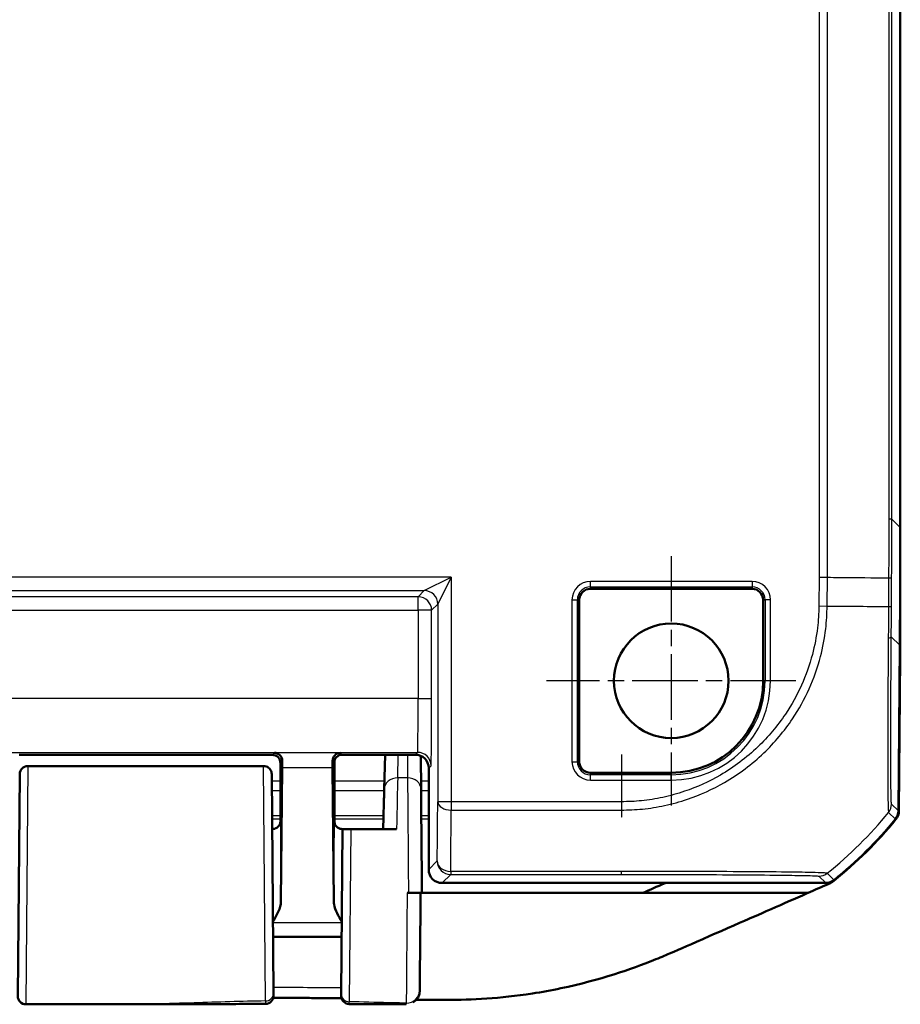
# Model space of a CAD drawing. Units: millimetres. Extents: x 1 to 845, y 1 to 593.
# Drawn here: x 660 to 693, y 254 to 291 of the extents above; entities that cross this region are included whole.
import ezdxf

# ---------------------------------------------------------------- set-up
doc = ezdxf.new("R2010")
doc.units = ezdxf.units.MM
doc.linetypes.add('CHAIN', pattern=[0.3543, 0.2362, -0.0295, 0.0591, -0.0295])
doc.linetypes.add('DASH_DOT', pattern=[0.37, 0.24, -0.06, 0.01, -0.06])
for name, color, linetype, lineweight in [('Mittelpunktmarkierung (ISO)', 1, 'DASH_DOT', 25), ('Sichtbar (ISO)', 7, 'Continuous', 50), ('Sichtbar schmal (ISO)', 1, 'Continuous', 25)]:
    doc.layers.add(name, color=color, linetype=linetype, lineweight=lineweight)

msp = doc.modelspace()

# ---------------------------------------------------------------- linework, layer by layer
at = {"layer": 'Mittelpunktmarkierung (ISO)', "linetype": 'CHAIN', "ltscale": 10.278568}
for p, q in [((684.193633, 270.8891348), (684.193633, 261.6391348)), ((688.818633, 266.2641348), (679.568633, 266.2641348))]:
    msp.add_line(p, q, dxfattribs=at)
at = {"layer": 'Sichtbar (ISO)'}
for p, q in [((692.693633, 271.9458933), (692.693633, 387.5823764)), ((692.693633, 267.2375952), (692.693633, 271.9458933)), ((687.193633, 269.6766462), (681.193633, 269.6766462)), ((680.7811217, 269.2641348), (680.7811217, 263.2641348)), ((687.6061443, 266.2641348), (687.6061443, 269.2641348)), ((692.6209692, 261.4376887), (692.6745938, 267.5824609)), ((692.6927603, 267.1552279), (692.6436272, 261.4385793)), ((692.6708654, 267.1552279), (692.6927603, 267.1552279)), ((692.6715842, 267.2375952), (692.693633, 267.2375952)), ((692.6886838, 267.2375952), (692.6927603, 267.1552279)), ((669.3936444, 263.5141348), (659.9936216, 263.5141348)), ((674.693652, 263.5228614), (671.9848947, 263.5228614)), ((673.5777521, 263.5228614), (673.544181, 262.2413249)), ((674.9101999, 262.2325997), (674.8993221, 263.478603)), ((660.3181524, 263.1019011), (669.0691136, 263.1019011)), ((669.693633, 261.2136246), (669.693633, 263.2141463)), ((669.693633, 263.2141463), (669.693633, 261.315605)), ((669.7591355, 263.0515014), (669.712765, 258.0768996)), ((671.674501, 258.0768996), (671.6281305, 263.0515014)), ((671.6849061, 262.5914851), (671.6849061, 263.2228731)), ((671.693633, 261.315605), (671.693633, 263.2947067)), ((675.193633, 259.2641158), (675.193633, 263.0228807)), ((659.9462739, 254.5667528), (660.018093, 262.7964074)), ((669.369173, 262.7964068), (669.4399812, 254.6825915)), ((671.693633, 262.0141348), (671.6849061, 262.5914851)), ((681.193633, 262.8516235), (684.193633, 262.8516235)), ((671.693633, 262.0141348), (671.693633, 261.2136246)), ((682.3442578, 261.3641348), (682.344178, 261.3641348)), ((669.3869084, 260.7641348), (669.3936216, 260.7641348)), ((671.9470629, 254.6571623), (672.0003576, 260.7641348)), ((671.9936444, 260.7641348), (672.0003576, 260.7641348)), ((673.9998426, 260.7641348), (672.2992055, 260.7641348)), ((675.693614, 258.7641348), (689.9239814, 258.7641348)), ((674.393966, 258.4020975), (674.443262, 258.4020975)), ((674.943633, 258.4010875), (674.893633, 258.4010875)), ((674.943633, 258.4010875), (674.943633, 258.4019869)), ((674.943633, 258.4010875), (683.1528239, 258.4010875)), ((689.2800796, 258.4010875), (683.1528239, 258.4010875)), ((669.4218158, 256.7641348), (671.9654502, 256.7641348)), ((663.5867569, 254.2641348), (660.2462625, 254.2641348))]:
    msp.add_line(p, q, dxfattribs=at)
msp.add_circle((684.193633, 266.2641348), 2.125, dxfattribs=at)
for centre, radius, start, end in [((681.193633, 269.2641348), 0.4125113, 90, 180), ((687.193633, 269.2641348), 0.4125113, 0, 90), ((684.193633, 266.2641348), 3.4125113, 270, 0), ((660.3181524, 262.8019011), 0.3, 90, 179.5), ((681.193633, 263.2641348), 0.4125113, 180, 270), ((680.8946577, 270.5922133), 15, 308.46515317, 320.87696489), ((680.872519, 270.5920234), 15, 308.6262976, 320.87370288), ((660.2462625, 254.5641348), 0.3, 179.5, 270), ((669.1408832, 254.5779219), 0.3, 270.09111729, 0.5), ((672.2463563, 254.5748829), 0.3, 179.5, 269.82573342)]:
    msp.add_arc(centre, radius, start, end, dxfattribs=at)
for centre, major_axis, ratio, start_param, end_param in [((192.6745938, 271.983971), (353.5803156, -353.5803156), 0.9999238505, 0.7766334409, 0.7853600872), ((669.3936216, 263.2141234), (0.2121482, 0.2121482), 0.9999238505, 5.49782522, 7.0685453944), ((671.9849176, 263.2228503), (-0.2121482, 0.2121482), 0.9999238505, 5.49782522, 7.0685453944), ((674.693614, 263.0228427), (0.3535803, 0.3535803), 0.9999238505, 5.49782522, 7.0685453944), ((669.7710641, 261.5914898), (0, -2), 0.0087268678, 3.7051086456, 3.894058536), ((671.6162019, 261.5914898), (0, 2), 0.0087268678, 5.5307194248, 5.7196693151), ((669.6892696, 261.2136246), (0, 0.5), 0.0087268678, 4.4085785344, 4.7123889804), ((671.6979964, 261.2136246), (0, -0.5), 0.0087268678, 4.7123889804, 5.0161994264), ((692.1209692, 261.4420902), (0.3535803, -0.3535803), 0.9999238505, 0.1025077026, 0.7766334409), ((692.1436198, 261.442921), (0.379441, -0.325683), 0.9999102455, 0.0264780507, 0.7006674395), ((675.693652, 259.2641539), (-0.3535803, -0.3535803), 0.9999238505, 5.49782522, 7.0685453944), ((689.9239433, 259.2641539), (0.3535803, -0.3535803), 0.9999238505, 5.49782522, 6.1719516161)]:
    msp.add_ellipse(centre, major_axis=major_axis, ratio=ratio, start_param=start_param, end_param=end_param, dxfattribs=at)
for points, knots in [([(669.4709232, 263.5914137), (669.5360845, 263.5899117), (669.6073805, 263.5648286), (669.7203378, 263.4599662), (669.7630991, 263.3805508), (669.761741, 263.2822543)], [0, 0, 0, 0, 0.05521164759, 0.05521164759, 0.11041895815, 0.11041895815, 0.11041895815, 0.11041895815]), ([(671.625525, 263.2822543), (671.6243126, 263.3700843), (671.6642783, 263.4507567), (671.7634472, 263.5557277), (671.8463794, 263.589801), (671.9163428, 263.5914137)], [0.23157927628, 0.23157927628, 0.23157927628, 0.23157927628, 0.28090738887, 0.28090738887, 0.34018792873, 0.34018792873, 0.34018792873, 0.34018792873]), ([(669.0691136, 263.1019011), (669.1015489, 263.1019011), (669.1344023, 263.0965016), (669.1952995, 263.0759287), (669.2241785, 263.0606846), (669.2750648, 263.022354), (669.2977007, 262.9987851), (669.3339575, 262.9463761), (669.3480298, 262.9168839), (669.3614339, 262.8711673), (669.3646849, 262.8556279), (669.3697039, 262.8164041), (669.3691145, 262.803108), (669.369173, 262.796408)], [0, 0, 0, 0, 0.009730593995, 0.009730593995, 0.019283526951, 0.019283526951, 0.028842838503, 0.028842838503, 0.038401923099, 0.038401923099, 0.043135172694, 0.043135172694, 0.050264979533, 0.050264979533, 0.050264979533, 0.050264979533]), ([(673.5441812, 262.2413299), (673.5423392, 262.1710131), (673.5403288, 262.0942675), (673.5359938, 261.9287712), (673.5336692, 261.8400209), (673.5287314, 261.6515015), (673.5261183, 261.5517328), (673.5206327, 261.3422855), (673.5177602, 261.2326073), (673.5117876, 261.0045599), (673.5086875, 260.8861912), (673.505491, 260.7641348)], [0.52381902568, 0.52381902568, 0.52381902568, 0.52381902568, 0.62929371855, 0.62929371855, 0.73476841141, 0.73476841141, 0.84024310428, 0.84024310428, 0.94571779715, 0.94571779715, 1.05119249002, 1.05119249002, 1.05119249002, 1.05119249002]), ([(674.9101999, 262.2326014), (674.9115257, 262.0807406), (674.9131139, 261.8987999), (674.9167336, 261.4841262), (674.9187649, 261.2514119), (674.9231656, 260.74721), (674.9255349, 260.4757451), (674.9304894, 259.9080644), (674.9330744, 259.6118741), (674.9383266, 259.0100436), (674.9409937, 258.7044304), (674.943633, 258.4019869)], [0.5235987798, 0.5235987798, 0.5235987798, 0.5235987798, 0.7513895903, 0.7513895903, 0.9791804008, 0.9791804008, 1.2069712113, 1.2069712113, 1.4347620218, 1.4347620218, 1.6625528323, 1.6625528323, 1.6625528323, 1.6625528323]), ([(669.3936216, 260.7641348), (669.4256745, 260.7641348), (669.4575113, 260.769583), (669.5156834, 260.7882398), (669.5410792, 260.8017769), (669.5876149, 260.8331514), (669.6054584, 260.8508375), (669.63665, 260.8863311), (669.6467127, 260.9025647), (669.6616446, 260.9288566), (669.6662771, 260.9390728), (669.6734181, 260.9560951), (669.6758428, 260.9628904), (669.6780974, 260.9696695), (669.6784133, 260.9706373), (669.6787148, 260.9715764)], [1.570796326795, 1.570796326795, 1.570796326795, 1.570796326795, 1.573595175205, 1.573595175205, 1.576679932699, 1.576679932699, 1.580726460215, 1.580726460215, 1.586161275108, 1.586161275108, 1.59159609, 1.59159609, 1.597030904892, 1.597030904892, 1.597970401257, 1.597970401257, 1.597970401257, 1.597970401257]), ([(669.6934332, 261.0640454), (669.6934066, 261.0543289), (669.6929082, 261.0447225), (669.6897677, 261.0129646), (669.6851819, 260.9916937), (669.6787204, 260.9715772)], [0, 0, 0, 0, 0.003054868058, 0.003054868058, 0.010241314361, 0.010241314361, 0.010241314361, 0.010241314361]), ([(671.7085512, 260.9715764), (671.7102953, 260.9661442), (671.7124858, 260.9597775), (671.7188532, 260.9439133), (671.7229623, 260.9344299), (671.7359793, 260.910108), (671.7446799, 260.8951764), (671.7751718, 260.8571962), (671.7971066, 260.8331466), (671.862236, 260.7925857), (671.8983979, 260.776448), (671.9577393, 260.7657845), (671.9756852, 260.7641348), (671.9936444, 260.7641348)], [-1.597970401256, -1.597970401256, -1.597970401256, -1.597970401256, -1.592535586364, -1.592535586364, -1.587100771472, -1.587100771472, -1.58166595658, -1.58166595658, -1.576231141687, -1.576231141687, -1.572364519506, -1.572364519506, -1.570796326795, -1.570796326795, -1.570796326795, -1.570796326795]), ([(672.2992055, 260.7641348), (672.2640107, 260.7641348), (672.2293371, 260.7641348), (672.1625229, 260.7641348), (672.1315179, 260.7641348), (672.0751716, 260.7641348), (672.0514425, 260.7641348), (672.0229827, 260.7641348), (672.0145681, 260.7641348), (672.0032028, 260.7641348), (672.0014957, 260.7641348), (672.0003576, 260.7641348)], [0, 0, 0, 0, 0.010558432385, 0.010558432385, 0.021630380027, 0.021630380027, 0.033933066987, 0.033933066987, 0.041902152836, 0.041902152836, 0.050004820022, 0.050004820022, 0.050004820022, 0.050004820022]), ([(690.2252359, 258.847414), (690.1931398, 258.8219155), (690.1593428, 258.7986339), (690.0888397, 258.7568429), (690.0522165, 258.7383787), (690.0144656, 258.7224686)], [-0.0245875085, -0.0245875085, -0.0245875085, -0.0245875085, -0.012289966477, -0.012289966477, 0, 0, 0, 0]), ([(674.443262, 258.4020975), (674.5081821, 258.4020975), (674.5724706, 258.4020947), (674.6927379, 258.4020838), (674.747531, 258.4020758), (674.8403871, 258.4020557), (674.8774954, 258.4020437), (674.9164746, 258.4020236), (674.9266103, 258.4020164), (674.9402078, 258.4020018), (674.943633, 258.4019943), (674.943633, 258.4019869)], [0, 0, 0, 0, 0.019476030995, 0.019476030995, 0.038995774679, 0.038995774679, 0.058587845552, 0.058587845552, 0.068762162372, 0.068762162372, 0.078940283574, 0.078940283574, 0.078940283574, 0.078940283574]), ([(674.443262, 258.4020969), (674.4912625, 258.4020959), (674.5384034, 258.4020933), (674.6432993, 258.4020838), (674.698002, 258.4020759), (674.7906647, 258.4020557), (674.8276763, 258.4020438), (674.8665514, 258.4020237), (674.8766587, 258.4020166), (674.8902185, 258.4020019), (674.893633, 258.4019945), (674.893633, 258.401987)], [0.004947731704, 0.004947731704, 0.004947731704, 0.004947731704, 0.019471682783, 0.019471682783, 0.03896269184, 0.03896269184, 0.058514457076, 0.058514457076, 0.06866910344, 0.06866910344, 0.078829524337, 0.078829524337, 0.078829524337, 0.078829524337]), ([(674.8622059, 254.8000483), (674.8626993, 254.856667), (674.8637147, 254.9731111), (674.8675951, 255.4179699), (674.8712154, 255.8329213), (674.8808058, 256.9320549), (674.8870471, 257.6473), (674.8935252, 258.3896328), (674.8935791, 258.3958095), (674.893633, 258.401987)], [0.1420290493, 0.1420290493, 0.1420290493, 0.1420290493, 0.4420180804, 0.4420180804, 0.9220005359, 0.9220005359, 1.4765785223, 1.4765785223, 1.481230474, 1.481230474, 1.481230474, 1.481230474]), ([(684.1292944, 256.1455578), (684.5838712, 256.3393744), (684.868372, 256.4671334), (686.0910662, 257.0032327), (687.0254753, 257.411364), (687.7325459, 257.7202555), (688.0750123, 257.8683832), (688.8811408, 258.2241464), (689.0936328, 258.3186158), (689.2800796, 258.4010875)], [-0.29084524173, -0.29084524173, -0.29084524173, -0.29084524173, -0.26211811211, -0.26211811211, -0.24456540646, -0.24456540646, -0.13786642142, -0.13786642142, -0.08773101018, -0.08773101018, -0.08773101018, -0.08773101018]), ([(669.416958, 257.3207851), (669.4922311, 257.4512287), (669.5671495, 257.5826834), (669.6698974, 257.8233233), (669.7116001, 257.9519253), (669.712765, 258.0768996)], [0.00201833555, 0.00201833555, 0.00201833555, 0.00201833555, 0.06354183764, 0.06354183764, 0.11521926546, 0.11521926546, 0.11521926546, 0.11521926546]), ([(671.674501, 258.0768996), (671.6748474, 258.0397399), (671.6787787, 258.0023576), (671.7224544, 257.7547176), (671.8485307, 257.5318212), (671.970308, 257.3207851)], [0, 0, 0, 0, 0.01631174133, 0.01631174133, 0.10944239801, 0.10944239801, 0.10944239801, 0.10944239801]), ([(675.8725523, 254.4257059), (676.7984844, 254.4331232), (677.8220287, 254.474364), (679.3943967, 254.7193291), (679.7467245, 254.7842291), (681.5676025, 255.168219), (682.7325135, 255.5795679), (683.5399908, 255.9010789)], [-0.4627958921, -0.4627958921, -0.4627958921, -0.4627958921, -0.30051706717, -0.30051706717, -0.25334887407, -0.25334887407, -0.05513939281, -0.05513939281, -0.05513939281, -0.05513939281]), ([(669.4408717, 254.5805452), (669.4408718, 254.5805419), (669.4408703, 254.5807132), (669.4408279, 254.5855687), (669.440529, 254.6198167), (669.4399812, 254.6825915)], [0.074545934833, 0.074545934833, 0.074545934833, 0.074545934833, 0.080743173735, 0.080743173735, 0.16148634747, 0.16148634747, 0.16148634747, 0.16148634747]), ([(671.9470629, 254.6571623), (671.946625, 254.6069802), (671.9463916, 254.5802359), (671.9463683, 254.5775679), (671.9463677, 254.5775015), (671.9463677, 254.5775026)], [0, 0, 0, 0, 0.07294964624, 0.07294964624, 0.076805499574, 0.076805499574, 0.076805499574, 0.076805499574]), ([(674.8622078, 254.8000483), (674.8622012, 254.7992844), (674.8621946, 254.7985329), (674.8621401, 254.7923022), (674.8620981, 254.7874908), (674.8620259, 254.7792381), (674.8619958, 254.7757968), (674.8619476, 254.7702884), (674.8619295, 254.7682224), (674.8619112, 254.7661456), (674.8619066, 254.7656254), (674.8619018, 254.7650819), (674.8619006, 254.7649437), (674.8618989, 254.7647588), (674.8618985, 254.764708), (674.8618972, 254.7645638), (674.8618968, 254.7645184), (674.8618945, 254.7642865), (674.8618939, 254.7642098), (674.8618896, 254.7638034), (674.8618882, 254.7636706), (674.8618843, 254.7633287), (674.8618831, 254.7632276), (674.8618793, 254.7629138), (674.8618765, 254.7626837), (674.8618664, 254.7619555), (674.8618611, 254.761554), (674.8618367, 254.7601108), (674.8618262, 254.7594199), (674.8617601, 254.7565345), (674.8617498, 254.7553518), (674.8614873, 254.7482751), (674.8614656, 254.7459033), (674.8605431, 254.7318103), (674.8604871, 254.7270182), (674.8570964, 254.6992704), (674.856807, 254.6893525), (674.8444708, 254.6370137), (674.8418732, 254.615762), (674.7960324, 254.516713), (674.7860918, 254.4312659), (674.6018494, 254.3304948)], [0.010395382923, 0.010395382923, 0.010395382923, 0.010395382923, 0.012012473143, 0.012012473143, 0.024024946286, 0.024024946286, 0.036037419429, 0.036037419429, 0.048049892572, 0.048049892572, 0.054056129143, 0.054056129143, 0.057059247429, 0.057059247429, 0.058560806572, 0.058560806572, 0.059311586143, 0.059311586143, 0.059686975929, 0.059686975929, 0.059820449173, 0.059820449173, 0.059865324532, 0.059865324532, 0.059929096537, 0.059929096537, 0.059980730334, 0.059980730334, 0.060014949152, 0.060014949152, 0.060038657433, 0.060038657433, 0.060050511574, 0.060050511574, 0.060056438644, 0.060056438644, 0.06005940218, 0.06005940218, 0.060060883947, 0.060060883947, 0.060061995273, 0.060061995273, 0.060061995273, 0.060061995273]), ([(669.1413603, 254.2779223), (668.7737192, 254.2773376), (668.4057439, 254.2764256), (667.6686201, 254.2742093), (667.2994657, 254.272908), (666.5597693, 254.2702843), (666.1892256, 254.2689657), (665.446932, 254.266688), (665.0751791, 254.2657335), (664.3311021, 254.2644542), (663.9587757, 254.2641348), (663.5867569, 254.2641348)], [0.5818377899, 0.5818377899, 0.5818377899, 0.5818377899, 0.69282844165, 0.69282844165, 0.8038190934, 0.8038190934, 0.91480974515, 0.91480974515, 1.0258003969, 1.0258003969, 1.13679104865, 1.13679104865, 1.13679104865, 1.13679104865]), ([(671.9592421, 254.4879034), (671.8366122, 254.4891807), (671.7139923, 254.4904018), (671.3919999, 254.4934285), (671.1926399, 254.4951216), (670.7939424, 254.498078), (670.5946049, 254.4993415), (670.1959368, 254.5014062), (669.9966063, 254.5022076), (669.6753571, 254.5031244), (669.5534406, 254.5033854), (669.4315215, 254.5035622)], [0.29965707863, 0.29965707863, 0.29965707863, 0.29965707863, 0.33647534971, 0.33647534971, 0.39634570769, 0.39634570769, 0.45621606567, 0.45621606567, 0.51608642365, 0.51608642365, 0.55270376587, 0.55270376587, 0.55270376587, 0.55270376587]), ([(674.3612586, 254.2691672), (674.2193041, 254.2693545), (674.0775635, 254.2696129), (673.7944442, 254.2702305), (673.6530688, 254.2705898), (673.3706643, 254.271372), (673.2296359, 254.2717948), (672.9479083, 254.272668), (672.8072094, 254.2731184), (672.5261118, 254.2740132), (672.3857131, 254.2744577), (672.2454438, 254.2748843)], [0.05865169489, 0.05865169489, 0.05865169489, 0.05865169489, 0.10083529341, 0.10083529341, 0.14301889193, 0.14301889193, 0.18520249045, 0.18520249045, 0.22738608897, 0.22738608897, 0.26956968749, 0.26956968749, 0.26956968749, 0.26956968749])]:
    msp.add_open_spline(points, degree=3, knots=knots, dxfattribs=at)
for points in [[(671.7085507, 260.9715765), (671.6992961, 261.0003919), (671.6939221, 261.0314129), (671.6938328, 261.0640454)], [(683.1528239, 258.4010875), (683.3938567, 258.5072542), (683.6583203, 258.6258209), (683.9632946, 258.7631708)], [(690.0144656, 258.7224686), (689.7871365, 258.6266611), (689.482877, 258.4917517), (689.2800796, 258.4010875)], [(683.5399908, 255.9010789), (683.7643196, 255.99121), (683.9612028, 256.0738891), (684.1292944, 256.1455578)], [(674.726115, 254.4265834), (674.7690473, 254.4263426), (674.8131647, 254.4261108), (674.8589441, 254.4258876)], [(674.893633, 254.4257222), (674.8820734, 254.4257761), (674.8705102, 254.4258312), (674.8589441, 254.4258876)], [(674.943633, 254.4254971), (674.9269734, 254.4255694), (674.9103062, 254.4256445), (674.893633, 254.4257222)], [(674.943633, 254.4254971), (675.2934081, 254.4239786), (675.6043729, 254.4235575), (675.8725523, 254.4257059)]]:
    msp.add_open_spline(points, degree=3, dxfattribs=at)
at = {"layer": 'Sichtbar schmal (ISO)'}
for p, q in [((689.6796275, 389.4237088), (689.6796275, 270.1045609)), ((689.9917468, 270.103199), (689.9917468, 389.4250706)), ((692.2645142, 387.2653603), (692.2645142, 272.2629094)), ((692.3766169, 272.2629094), (692.3766169, 387.2653603)), ((692.3766169, 272.2629094), (692.2645142, 272.2629094)), ((692.693633, 271.9458933), (692.3766169, 272.2629094)), ((676.0296365, 270.1088652), (584.3576296, 270.1088652)), ((675.0296745, 269.6088842), (676.0296365, 270.1088652)), ((676.0296365, 270.1088652), (675.5296555, 269.1089032)), ((676.0296365, 270.1088652), (676.0296365, 261.7781403)), ((687.193633, 269.9474011), (681.193633, 269.9474011)), ((681.193633, 269.7481621), (681.193633, 269.9474011)), ((687.193633, 269.9474011), (687.193633, 269.7481621)), ((689.6796275, 270.1045609), (689.6703677, 269.0434978)), ((689.9824422, 269.0379486), (689.9917385, 270.1031991)), ((585.3575915, 269.6088842), (675.0296745, 269.6088842)), ((675.0296745, 269.6088842), (674.8026998, 269.3819095)), ((681.193633, 269.7481621), (687.193633, 269.7481621)), ((681.193633, 269.6766462), (681.193633, 269.7481621)), ((687.193633, 269.7481621), (687.193633, 269.6766462)), ((674.8026998, 269.3819095), (585.5845662, 269.3819095)), ((674.8026998, 268.8819285), (674.8026998, 269.3819095)), ((680.5103668, 269.2641348), (680.5103668, 263.2641348)), ((680.5103668, 269.2641348), (680.7096057, 269.2641348)), ((680.7096057, 263.2641348), (680.7096057, 269.2641348)), ((680.7096057, 269.2641348), (680.7811217, 269.2641348)), ((687.6061443, 269.2641348), (687.6776603, 269.2641348)), ((687.8768992, 269.2641348), (687.6776603, 269.2641348)), ((687.6776603, 269.2641348), (687.6776603, 266.2641348)), ((687.8768992, 266.2641348), (687.8768992, 269.2641348)), ((585.5845662, 268.8819285), (674.8026998, 268.8819285)), ((675.3026808, 268.8819285), (674.8026998, 268.8819285)), ((674.8026998, 268.8819285), (674.8026998, 265.6102065)), ((675.3026808, 268.8819285), (675.5296555, 269.1089032)), ((675.3026808, 265.6102065), (675.3026808, 268.8819285)), ((675.5296555, 269.1089032), (675.5296555, 261.7781403)), ((689.6703677, 269.0434928), (689.9809511, 269.0375614)), ((692.3583119, 267.8987428), (692.6745938, 267.5824609)), ((687.6776603, 266.2641348), (687.6061443, 266.2641348)), ((687.8768992, 266.2641348), (687.6776603, 266.2641348)), ((674.8026998, 265.6102065), (585.5845662, 265.6102065)), ((674.8026998, 265.6102065), (675.3026808, 265.6102065)), ((585.606193, 263.6102827), (674.781073, 263.6102827)), ((669.4709232, 263.5914137), (669.3936444, 263.5141348)), ((671.9163428, 263.5914137), (669.4709232, 263.5914137)), ((671.9848947, 263.5228617), (671.9163428, 263.5914137)), ((674.0440097, 262.6612492), (674.0665804, 263.5228614)), ((674.4026969, 263.5228614), (674.410219, 262.6612492)), ((674.781073, 263.6102827), (674.693652, 263.5228617)), ((660.3180816, 263.0816219), (660.2462625, 254.2641348)), ((660.3181524, 263.1019011), (660.3180816, 263.0816219)), ((660.3180816, 263.0816219), (669.0691844, 263.0816219)), ((669.0691844, 263.0816219), (669.0691136, 263.1019011)), ((669.1399926, 254.3882478), (669.0691844, 263.0816219)), ((669.693633, 263.2141463), (669.761741, 263.2822543)), ((669.7591355, 263.0515014), (671.6281305, 263.0515014)), ((671.625525, 263.2822543), (671.6849061, 263.2228731)), ((675.193633, 263.0228807), (675.281054, 263.1103017)), ((680.5103668, 263.2641348), (680.7096057, 263.2641348)), ((680.7811217, 263.2641348), (680.7096057, 263.2641348)), ((674.410219, 262.6612492), (674.0440097, 262.6612492)), ((681.193633, 262.7801075), (681.193633, 262.8516235)), ((681.193633, 262.5808686), (681.193633, 262.7801075)), ((684.193633, 262.7801075), (681.193633, 262.7801075)), ((684.193633, 262.7801075), (684.193633, 262.8516235)), ((684.193633, 262.5808686), (684.193633, 262.7801075)), ((669.693633, 262.5355445), (669.3714495, 262.5355445)), ((673.5518884, 262.5355445), (671.693633, 262.5355445)), ((675.193633, 262.5355445), (674.9075552, 262.5355445)), ((681.193633, 262.5808686), (684.193633, 262.5808686)), ((669.3744051, 262.1968676), (669.693633, 262.1968676)), ((671.693633, 262.1968676), (673.5430165, 262.1968676)), ((674.9105119, 262.1968676), (675.193633, 262.1968676)), ((676.0296365, 261.7781403), (675.5296555, 261.7781403)), ((682.3441782, 261.7781403), (676.0296365, 261.7781403)), ((676.0296365, 261.7781403), (676.0296365, 261.466021)), ((682.3441782, 261.7781403), (682.3441782, 261.466021)), ((692.6209692, 261.4376887), (692.3673342, 261.6913237)), ((669.693633, 261.249126), (669.3826759, 261.249126)), ((669.3835896, 261.1444281), (669.693591, 261.1444281)), ((673.5181928, 261.249126), (671.693633, 261.249126)), ((671.693675, 261.1444281), (673.5154507, 261.1444281)), ((676.0296365, 261.466021), (682.3441781, 261.466021)), ((692.2552218, 261.3801947), (692.5088719, 261.1265445)), ((672.2992055, 260.7641348), (672.2470515, 254.3610021)), ((675.5106491, 259.5811319), (675.193633, 259.2641158)), ((675.693614, 258.7641348), (676.01063, 259.0811509)), ((676.01063, 259.1932536), (676.01063, 259.0811509)), ((682.3441751, 259.1932536), (676.01063, 259.1932536)), ((676.01063, 259.0811509), (682.3441751, 259.0811509)), ((689.6703422, 259.017774), (689.9239814, 258.7641348)), ((690.2360925, 258.8735127), (689.9825607, 259.1270445)), ((669.4171034, 257.3041232), (671.9701626, 257.3041232))]:
    msp.add_line(p, q, dxfattribs=at)
for centre, radius, start, end in [((681.193633, 269.2641348), 0.6832662, 90, 180), ((687.193633, 269.2641348), 0.6832662, 0, 90), ((681.193633, 269.2641348), 0.4840273, 90, 180), ((687.193633, 269.2641348), 0.4840273, 0, 90), ((684.193633, 266.2641348), 3.6832662, 270, 0), ((684.193633, 266.2641348), 3.4840273, 270, 0), ((681.193633, 263.2641348), 0.6832662, 180, 270), ((681.193633, 263.2641348), 0.4840273, 180, 270)]:
    msp.add_arc(centre, radius, start, end, dxfattribs=at)
for centre, major_axis, ratio, start_param, end_param in [((675.0296745, 269.1089032), (-0.3535534, 0.3535534), 0.9999238505, 3.9270288932, 5.4977490675), ((674.8026998, 268.8819285), (-0.3535534, 0.3535534), 0.9999238505, 3.9270288932, 5.4977490675), ((680.6194962, 269.122786), (-14.9994288, 0.1308981), 0.000266897, 2.24482156, 2.4585557617), ((691.8661095, 269.0221113), (0.4999896, -0.0032317), 0.0027813271, 5.6003969035, 6.2744021962), ((691.8583503, 267.9031059), (0.4999864, -0.0036821), 0.1529516959, 5.6063262315, 6.274278035), ((674.7808826, 265.6102065), (0, -2), 0.0109085847, 0.0087266466, 1.5707963268), ((675.2808636, 265.6102065), (0, 2.5), 0.0087268678, 3.1503193004, 4.7123889804), ((674.781073, 263.1103017), (0.3535534, -0.3535534), 0.9999238505, 0.7854362396, 2.3561564139), ((682.3441909, 270.8296011), (-0.0000202, -15), 0.00001, 5.2206856037, 5.4092730383), ((660.3180816, 262.7937894), (-0.2999886, 0.002618), 0.9594386679, 4.7207616791, 6.2831853072), ((669.0691844, 262.7937894), (0.2999886, 0.0026107), 0.9594386841, 0.0000253847, 1.5624469952), ((674.0440097, 262.2282365), (-0.4998285, 0.0130935), 0.8659511272, 4.7350694688, 6.2831968352), ((673.9533106, 258.7641348), (0.1047437, 4.5), 0.00001, 0.5235965064, 1.1102408201), ((674.410219, 262.2282365), (0.4999809, 0.0043649), 0.8660171532, 6.2831814633, 7.8464212779), ((675.4307985, 270.8296011), (0, -14.5), 0.0087268678, 0.6828832783, 0.8966396859), ((676.0296365, 261.7781403), (-0.4999878, 0.0034865), 0.624229413, 0.0111703251, 1.5751491356), ((691.8674041, 261.6962349), (0.4582786, 0.1999517), 0.9997672068, 5.1902831583, 5.8618119422), ((675.9307795, 270.8296011), (0, 15), 0.0084359722, 3.8244759316, 4.0382323393), ((680.6204446, 270.8440978), (-10.6993821, -10.5130028), 0.9998503591, 1.4683390358, 1.6821755772), ((669.3936216, 258.7641348), (0, -2), 0.010035898, 1.1314029037, 3.1415926536), ((669.6936102, 258.7641348), (0, 2.3), 0.0087268678, 4.4089561654, 6.2920029402), ((671.6936559, 258.7641348), (0, -2.3), 0.0087268678, 3.1327750206, 5.0158217954), ((671.9936444, 258.7641348), (0, 2), 0.010035898, 0, 2.0101897498), ((676.01063, 259.5811319), (-0.4999712, 0.0053639), 0.7757387239, 0.0138289442, 1.5791185168), ((676.01063, 259.5811319), (-0.3535534, 0.3535534), 0.9999238505, 0.7854362396, 2.3561564139), ((682.3413844, 259.5811265), (-0.0000444, -0.5), 0.0101832671, 0.0087270988, 0.6814628097), ((689.6703422, 259.517755), (-0.3535534, -0.3535534), 0.9999238505, 0.7859839551, 1.4593118176), ((669.1399926, 254.6799736), (0.2999886, 0.002618), 0.9724173335, 4.7039030266, 6.2831853072), ((672.2470515, 254.6545443), (-0.2999886, 0.002618), 0.9784723446, 0, 1.5793351181), ((674.362225, 254.8044116), (0.499981, -0.0043565), 0.9899300651, 4.7210144484, 6.2831717295)]:
    msp.add_ellipse(centre, major_axis=major_axis, ratio=ratio, start_param=start_param, end_param=end_param, dxfattribs=at)
for points in [[(692.2645142, 272.2629094), (692.2645142, 271.5364806), (692.2628571, 270.8100414), (692.2595428, 270.0836182)], [(692.3718138, 270.0831302), (692.3750159, 270.8097161), (692.3766169, 271.5363179), (692.3766169, 272.2629094)], [(675.1936332, 261.2510611), (675.1020127, 261.2509109), (675.0103922, 261.2507679), (674.9187717, 261.2506265)], [(674.9196763, 261.1469795), (675.0109947, 261.1470964), (675.1023188, 261.1472134), (675.1936482, 261.1473358)], [(682.3441729, 261.1764501), (682.3442183, 261.1764506), (682.3442636, 261.1764512), (682.344309, 261.1764518)], [(682.3443268, 261.2868742), (682.3442784, 261.2868735), (682.3442301, 261.2868727), (682.3441817, 261.286872)], [(671.9489266, 254.8707184), (671.1120414, 254.8794077), (670.2751272, 254.8850113), (669.4382039, 254.8862441)], [(674.362225, 254.3094462), (674.3617988, 254.2826679), (674.3614751, 254.2691819), (674.3612587, 254.2691695)]]:
    msp.add_open_spline(points, degree=3, dxfattribs=at)
for points, knots in [([(689.6796275, 270.1045609), (689.7077174, 270.1044474), (689.7358068, 270.1043339), (689.7911906, 270.1041069), (689.818484, 270.1039934), (689.8715022, 270.1037664), (689.8972262, 270.1036529), (689.9463765, 270.103426), (689.9698021, 270.1033125), (689.9917468, 270.103199)], [0, 0, 0, 0, 0.16854053494, 0.16854053494, 0.33708106988, 0.33708106988, 0.50562160481, 0.50562160481, 0.67416213975, 0.67416213975, 0.67416213975, 0.67416213975]), ([(689.9917468, 270.103199), (690.1395871, 270.1018366), (690.2829809, 270.1005383), (691.0741135, 270.0934673), (691.6946343, 270.0882806), (692.2595428, 270.0836182)], [2.71394409656, 2.71394409656, 2.71394409656, 2.71394409656, 2.76878160687, 2.76878160687, 3.02728873758, 3.02728873758, 3.02728873758, 3.02728873758]), ([(692.2595374, 270.0836182), (692.2593628, 270.0416183), (692.2591827, 269.9996183), (692.2576138, 269.6446538), (692.2559229, 269.3316893), (692.2539245, 269.0187269)], [0.269072741, 0.269072741, 0.269072741, 0.269072741, 0.28167294328, 0.28167294328, 0.37556392437, 0.37556392437, 0.37556392437, 0.37556392437]), ([(692.2595428, 270.0836182), (692.2772932, 270.0835629), (692.2932008, 270.0835075), (692.3208796, 270.0834025), (692.3326505, 270.0833528), (692.351722, 270.0832645), (692.3590222, 270.0832259), (692.368945, 270.0831648), (692.3715675, 270.0831423), (692.3718138, 270.0831302)], [0, 0, 0, 0, 0.2500000036, 0.2500000036, 0.5000000072, 0.5000000072, 0.7500000107, 0.7500000107, 1.0000000143, 1.0000000143, 1.0000000143, 1.0000000143]), ([(692.3660797, 269.0188675), (692.3681046, 269.3321429), (692.3698319, 269.6454204), (692.3714509, 270.0001753), (692.371635, 270.0416527), (692.3718138, 270.0831302)], [-0.37556392437, -0.37556392437, -0.37556392437, -0.37556392437, -0.28167294328, -0.28167294328, -0.26924191253, -0.26924191253, -0.26924191253, -0.26924191253]), ([(689.6698837, 269.043502), (689.6646549, 268.7697092), (689.6521431, 268.4954685), (689.5788078, 267.893722), (689.5158709, 267.5665808), (689.2244236, 266.4603377), (688.8884122, 265.7108113), (688.1368737, 264.5902182), (687.7905552, 264.180304), (686.9895835, 263.4118058), (686.5219189, 263.0594411), (685.5942178, 262.5214292), (685.1482905, 262.3190632), (684.426384, 262.0741379), (684.1552316, 261.9991127), (683.6212112, 261.884129), (683.3587536, 261.8424407), (682.8454821, 261.7890133), (682.5948338, 261.7809381), (682.3441738, 261.7786116)], [0, 0, 0, 0, 0.0821528099, 0.0821528099, 0.1818379314, 0.1818379314, 0.4248775676, 0.4248775676, 0.5829809739, 0.5829809739, 0.7567221585, 0.7567221585, 0.9015235044, 0.9015235044, 0.985400351, 0.985400351, 1.0646060516, 1.0646060516, 1.1398072144, 1.1398072144, 1.1398072144, 1.1398072144]), ([(682.3441782, 261.4676223), (682.3443586, 261.4676273), (682.344539, 261.4676323), (682.3447194, 261.4676373), (682.5898627, 261.4744115), (682.8670765, 261.4810296), (683.4008423, 261.5355113), (683.6754505, 261.5785694), (684.232408, 261.697501), (684.5151708, 261.7753083), (685.2683208, 262.0293866), (685.7336542, 262.2394807), (686.7014669, 262.7996578), (687.1900588, 263.167137), (688.025549, 263.9678875), (688.3858662, 264.3956734), (689.1675192, 265.5659832), (689.5181977, 266.3474668), (689.8203042, 267.5009259), (689.8852942, 267.8426445), (689.9601654, 268.4692413), (689.9716107, 268.7695347), (689.9809531, 269.0375614), (689.9809531, 269.0375621), (689.9809532, 269.0375627), (689.9809532, 269.0375634)], [-1.1401026952, -1.1401026952, -1.1401026952, -1.1401026952, -1.1400471724, -1.1400471724, -1.1400471724, -1.0646060516, -1.0646060516, -0.985400351, -0.985400351, -0.9015235044, -0.9015235044, -0.7567221585, -0.7567221585, -0.5829809739, -0.5829809739, -0.4248775676, -0.4248775676, -0.1818379314, -0.1818379314, -0.0821528099, -0.0821528099, 0, 0, 0, 0.0000002049, 0.0000002049, 0.0000002049, 0.0000002049]), ([(692.2542015, 269.0187247), (692.2542002, 269.018549), (692.2541989, 269.0183733), (692.2541976, 269.0181975), (692.2528095, 268.8299459), (692.2530527, 268.6268765), (692.2513766, 268.2395446), (692.2495103, 268.045153), (692.2477589, 267.8523364)], [-0.11216872939, -0.11216872939, -0.11216872939, -0.11216872939, -0.11211639412, -0.11211639412, -0.11211639412, -0.05605819706, -0.05605819706, 0, 0, 0, 0]), ([(692.3583119, 267.8987428), (692.3596734, 268.0835844), (692.3610092, 268.2697409), (692.3635956, 268.6429641), (692.3648487, 268.8299912), (692.3660653, 269.0170348), (692.3660692, 269.0176458), (692.3660732, 269.0182569), (692.3660772, 269.0188679)], [0, 0, 0, 0, 0.05605819706, 0.05605819706, 0.11211639412, 0.11211639412, 0.11211639412, 0.11229953164, 0.11229953164, 0.11229953164, 0.11229953164]), ([(692.2477589, 267.8523364), (692.2413263, 267.1441503), (692.2366348, 266.443754), (692.2272024, 264.8945158), (692.2242554, 264.0846681), (692.225729, 262.8377435), (692.2300437, 262.3703204), (692.2369908, 261.7898006), (692.2409187, 261.6154235), (692.2472856, 261.4788553), (692.2487678, 261.4546619), (692.2529556, 261.4021571), (692.2569243, 261.3909673), (692.2556781, 261.3813516), (692.2556775, 261.3813466), (692.2556768, 261.3813416), (692.2556762, 261.3813366)], [-1.0275445886, -1.0275445886, -1.0275445886, -1.0275445886, -0.8216513474, -0.8216513474, -0.5397399917, -0.5397399917, -0.2978492583, -0.2978492583, -0.1281009995, -0.1281009995, -0.0816928822, -0.0816928822, 0, 0, 0, 0.0000425222, 0.0000425222, 0.0000425222, 0.0000425222]), ([(692.3673657, 261.6918718), (692.3650161, 261.6972569), (692.3627227, 261.7092193), (692.3594385, 261.7606087), (692.358297, 261.7840953), (692.3532106, 261.9163768), (692.3498849, 262.0842289), (692.3436312, 262.6414419), (692.3415495, 263.0913662), (692.3406265, 264.288142), (692.3424066, 265.0634067), (692.3492503, 266.5481448), (692.3533172, 267.2205258), (692.3583119, 267.8987428)], [0, 0, 0, 0, 0.0816928822, 0.0816928822, 0.1281009995, 0.1281009995, 0.2978492583, 0.2978492583, 0.5397399917, 0.5397399917, 0.8216513474, 0.8216513474, 1.0275445886, 1.0275445886, 1.0275445886, 1.0275445886]), ([(674.410219, 262.6612492), (674.411965, 262.4362534), (674.4141675, 262.152399), (674.4208268, 261.2941123), (674.425849, 260.6467664), (674.4351392, 259.4492159), (674.4392291, 258.9219882), (674.443262, 258.4020975)], [0.5235987789, 0.5235987789, 0.5235987789, 0.5235987789, 0.8235930674, 0.8235930674, 1.3035839291, 1.3035839291, 1.6513361329, 1.6513361329, 1.6513361329, 1.6513361329]), ([(682.3413844, 259.0811456), (682.4989386, 259.0811316), (682.6566245, 259.0811281), (683.0752041, 259.08089), (683.3356944, 259.0806175), (683.867507, 259.0798073), (684.1381765, 259.0792563), (685.0820797, 259.0768354), (685.728506, 259.074259), (686.9712377, 259.0672223), (687.5507139, 259.0626711), (688.4078103, 259.0534528), (688.7270268, 259.0490097), (689.1728866, 259.0407254), (689.3267867, 259.0369975), (689.5132354, 259.0306971), (689.5690767, 259.0282), (689.6363463, 259.0238285), (689.657028, 259.0219629), (689.669385, 259.0193276), (689.6702134, 259.0185587), (689.6706077, 259.0177903), (689.6706105, 259.0177849), (689.6706133, 259.0177795), (689.670616, 259.017774)], [0, 0, 0, 0, 0.0472686999, 0.0472686999, 0.1258294374, 0.1258294374, 0.2090971899, 0.2090971899, 0.4202107219, 0.4202107219, 0.6498583168, 0.6498583168, 0.8265103129, 0.8265103129, 0.9623964637, 0.9623964637, 1.049167413, 1.049167413, 1.1134149112, 1.1134149112, 1.1398316679, 1.1398316679, 1.1398316679, 1.1400178066, 1.1400178066, 1.1400178066, 1.1400178066]), ([(689.9824092, 259.1269236), (689.9824086, 259.1269253), (689.9824079, 259.126927), (689.9824073, 259.1269286), (689.9820806, 259.1277559), (689.9810808, 259.1284491), (689.9652487, 259.1291336), (689.9446058, 259.1316461), (689.8744155, 259.1361532), (689.8166817, 259.1391349), (689.6233413, 259.1465433), (689.4636808, 259.151101), (689.0003976, 259.1612008), (688.6679462, 259.1660135), (687.7746325, 259.1766967), (687.1706619, 259.1812196), (685.8730262, 259.1864226), (685.1988191, 259.1891947), (684.2147554, 259.1908081), (683.9323732, 259.190941), (683.3782584, 259.1909564), (683.109415, 259.1904827), (682.6682649, 259.1911825), (682.4975522, 259.1906574), (682.3445573, 259.1928018), (682.3445054, 259.1928025), (682.3444535, 259.1928032), (682.3444017, 259.192804)], [-1.1398849815, -1.1398849815, -1.1398849815, -1.1398849815, -1.1398316679, -1.1398316679, -1.1398316679, -1.1134149112, -1.1134149112, -1.049167413, -1.049167413, -0.9623964637, -0.9623964637, -0.8265103129, -0.8265103129, -0.6498583168, -0.6498583168, -0.4202107219, -0.4202107219, -0.2090971899, -0.2090971899, -0.1258294374, -0.1258294374, -0.0472686999, -0.0472686999, 0, 0, 0, 0.0000160306, 0.0000160306, 0.0000160306, 0.0000160306]), ([(674.393966, 258.4020975), (674.3938074, 258.3816486), (674.3936488, 258.3612078), (674.3870661, 257.5126043), (674.3808248, 256.7079536), (674.3712344, 255.4714283), (674.3676142, 255.0046079), (674.3637338, 254.5041418), (674.3627183, 254.3731422), (674.362225, 254.3094462)], [-1.4902565176, -1.4902565176, -1.4902565176, -1.4902565176, -1.4765785223, -1.4765785223, -0.9220005359, -0.9220005359, -0.4420180804, -0.4420180804, -0.1420290493, -0.1420290493, -0.1420290493, -0.1420290493]), ([(669.1399926, 254.3882478), (668.2555061, 254.3756509), (667.3712331, 254.3451677), (666.4870069, 254.31746), (665.5201771, 254.287164), (664.5534867, 254.2648068), (663.5867574, 254.2642044)], [0.58133843548, 0.58133843548, 0.58133843548, 0.58133843548, 0.84667117503, 0.84667117503, 0.84667117503, 1.13679104865, 1.13679104865, 1.13679104865, 1.13679104865]), ([(669.1399926, 254.3882478), (669.1406885, 254.3203833), (669.1411368, 254.2833586), (669.1413364, 254.2781096), (669.1413491, 254.2779245), (669.1413602, 254.277928)], [-0.16148634747, -0.16148634747, -0.16148634747, -0.16148634747, -0.080743173735, -0.080743173735, -0.074545923766, -0.074545923766, -0.074545923766, -0.074545923766]), ([(672.2454438, 254.2748862), (672.2454589, 254.274885), (672.2454746, 254.2749567), (672.2457988, 254.2778401), (672.246324, 254.306752), (672.2470515, 254.3610021)], [-0.076805499574, -0.076805499574, -0.076805499574, -0.076805499574, -0.07294964624, -0.07294964624, 0, 0, 0, 0]), ([(674.362225, 254.3094462), (674.1410511, 254.312093), (673.9198719, 254.3163047), (673.2148203, 254.332526), (672.7311593, 254.3477773), (672.2470515, 254.3610021)], [0.05908283843, 0.05908283843, 0.05908283843, 0.05908283843, 0.12543998588, 0.12543998588, 0.27062564616, 0.27062564616, 0.27062564616, 0.27062564616])]:
    msp.add_open_spline(points, degree=3, knots=knots, dxfattribs=at)

doc.saveas('drawing.dxf')
